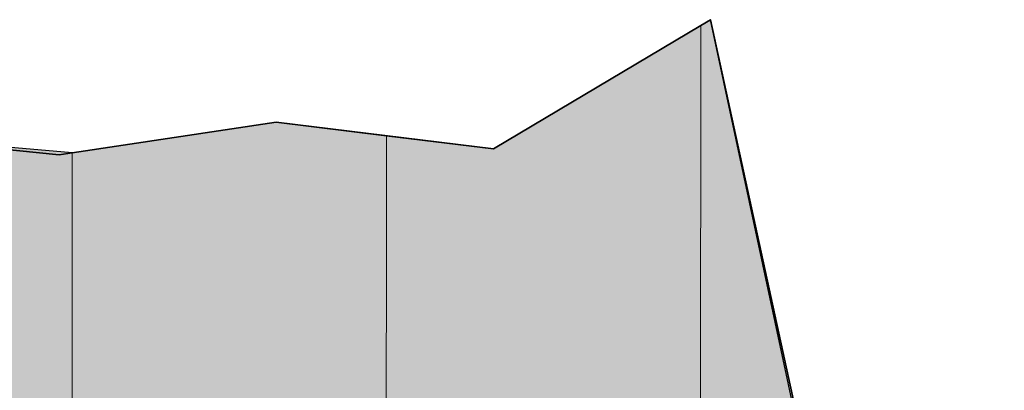
# Model space of a CAD drawing. Extents: x 428 to 636, y -448 to -70.
# Drawn here: x 480 to 537, y -91 to -70 of the extents above; entities that cross this region are included whole.
import ezdxf

# ---------------------------------------------------------------- set-up
doc = ezdxf.new("R2010")
doc.units = 0
doc.header["$MEASUREMENT"] = 0
doc.layers.add('4-53-100-8', color=7, linetype='Continuous', lineweight=0)
doc.layers.add('base', color=7, linetype='Continuous', lineweight=0)

# ---------------------------------------------------------------- blocks, each defined once
blk = doc.blocks.new('Block_0')
at = {"layer": 'base', "color": 18, "lineweight": 5, "true_color": 0x000000}
for p, q in [((483.091, -77.487), (483.079, -92.744)), ((483.079, -92.744), (483.091, -77.487))]:
    blk.add_line(p, q, dxfattribs=at)
at = {"layer": 'base', "color": 18, "lineweight": 35, "true_color": 0x000000}
blk.add_line((483.091, -77.487), (483.091, -77.487), dxfattribs=at)
for points in [[(519.745, -70.071), (519.745, -70.071), (520.3, -69.734), (528.848, -108.828), (535.339, -120.806)], [(501.418, -76.496), (501.418, -76.496), (507.647, -77.248), (519.745, -70.071)], [(464.774, -77.422), (464.774, -77.422), (469.686, -76.322), (482.339, -77.607), (483.091, -77.487), (494.993, -75.712), (501.418, -76.496)]]:
    blk.add_lwpolyline(points, dxfattribs=at)
at = {"layer": 'base', "color": 18, "lineweight": 5, "true_color": 0x000000}
for points in [[(519.745, -70.071), (519.625, -211.668), (519.745, -70.071)], [(501.418, -76.496), (501.309, -214.053), (501.418, -76.496)]]:
    blk.add_lwpolyline(points, dxfattribs=at)

msp = doc.modelspace()

# ---------------------------------------------------------------- hatches: boundary and pattern name
at = {"layer": '4-53-100-8', "true_color": 0xdfbf77, "transparency": 33554687}
h = msp.add_hatch(color=43, dxfattribs=at)
h.dxf.hatch_style = 2
h.paths.add_polyline_path([(520.3, -69.734), (507.647, -77.248), (494.993, -75.712), (483.091, -77.487), (469.686, -76.322), (449.453, -80.852), (449.431, -108.229), (460.223, -109.971), (437.169, -164.114), (449.388, -166.085), (449.278, -303.686), (437.06, -305.286), (461.442, -356.391), (449.235, -357.981), (449.202, -396.628), (457.032, -397.194), (469.686, -392.718), (482.84, -394.973), (494.993, -394.766), (528.402, -384.366), (532.486, -372.388), (529.142, -360.213), (528.452, -348.899), (531.911, -325.018), (532.322, -312.484), (528.627, -300.528), (536.046, -288.527), (535.306, -264.57), (536.776, -252.591), (528.513, -240.324), (537.441, -228.623), (528.14, -216.879), (528.326, -204.666), (536.188, -192.688), (534.43, -180.703), (529.181, -169.003), (535.763, -157.196), (535.883, -144.763), (531.889, -133.031), (535.339, -120.806), (528.623, -108.59)])

# ---------------------------------------------------------------- linework, layer by layer
at = {"layer": '4-53-100-8', "color": 18, "lineweight": 25, "true_color": 0x000000}
msp.add_lwpolyline([(537.441, -228.623), (528.14, -216.879), (528.326, -204.666), (536.188, -192.688), (534.43, -180.703), (529.181, -169.003), (535.763, -157.196), (535.883, -144.763), (531.889, -133.031), (535.339, -120.806), (528.623, -108.59), (520.3, -69.734), (507.647, -77.248), (494.993, -75.712), (483.091, -77.487), (469.686, -76.322), (449.453, -80.852), (449.431, -108.229), (460.223, -109.971), (437.169, -164.114), (449.388, -166.085), (449.278, -303.686)], dxfattribs=at)

# ---------------------------------------------------------------- block references
at = {"layer": 'base'}
msp.add_blockref('Block_0', (0, 0), dxfattribs=at)

doc.saveas('drawing.dxf')
